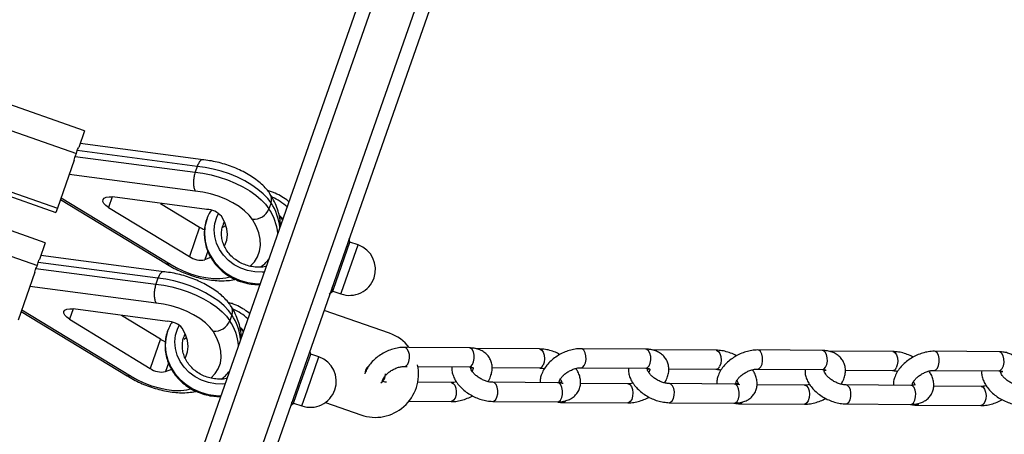
# Model space of a CAD drawing. Units: millimetres. Extents: x 15 to 205, y 5 to 292.
# Drawn here: x 104 to 105, y 138 to 139 of the extents above; entities that cross this region are included whole.
import ezdxf

# ---------------------------------------------------------------- set-up
doc = ezdxf.new("R2010")
doc.units = ezdxf.units.MM
doc.layers.add('TABELKA', color=7, linetype='Continuous', lineweight=50)
doc.styles.add('SLDTEXTSTYLE1', font='TXT', dxfattribs={"width": 0.75})
doc.dimstyles.new('SLDDIMSTYLE1', dxfattribs={"dimtxt": 3.5, "dimasz": 3.302, "dimexe": 0, "dimexo": 0.0625, "dimgap": 0.875, "dimtad": 1, "dimdec": 0, "dimlfac": 200, "dimrnd": 1e-09, "dimzin": 12, "dimdsep": 46, "dimtxsty": 'SLDTEXTSTYLE1', "dimsah": 1, "dimcen": 0.09, "dimadec": 0, "dimazin": 3, "dimtfac": 1, "dimtdec": 0, "dimtofl": 0, "dimtmove": 0, "dimatfit": 3, "dimfxl": 0, "dimfrac": 2, "dimtolj": 1, "dimtzin": 12, "dimarcsym": 0})

# ---------------------------------------------------------------- blocks, each defined once
blk = doc.blocks.new('_D_1')
at = {"layer": 'TABELKA'}
for p, q in [((139.1993, 146.6572), (139.1993, 122.8472)), ((85.2237, 142.2664), (85.2237, 122.8472)), ((139.1993, 123.8472), (85.2237, 123.8472))]:
    blk.add_line(p, q, dxfattribs=at)
for points in [[(85.2237, 123.8472), (88.5257, 123.3392), (88.5257, 124.3552)], [(139.1993, 123.8472), (135.8973, 124.3552), (135.8973, 123.3392)]]:
    blk.add_solid(points, dxfattribs=at)
at = {"layer": 'TABELKA', "insert": (108.6066, 128.359), "char_height": 3.5, "attachment_point": 1, "style": 'SLDTEXTSTYLE1'}
blk.add_mtext('1080', dxfattribs=at)

msp = doc.modelspace()

# ---------------------------------------------------------------- linework, layer by layer
at = {"color": 7, "linetype": 'Continuous', "lineweight": 25}
for p, q in [((104.636, 139.0928), (104.0888, 137.531)), ((104.7304, 139.0598), (104.1832, 137.4979)), ((104.0538, 138.3763), (103.8883, 138.4343)), ((103.8768, 138.4014), (104.0423, 138.3434)), ((104.0538, 138.3763), (104.0454, 138.3521)), ((104.2165, 138.3248), (104.0434, 138.3477)), ((104.225, 138.3342), (104.0473, 138.3577)), ((104.039, 138.3339), (104.0146, 138.2644)), ((104.0404, 138.3392), (104.2136, 138.3163)), ((103.8491, 138.3224), (104.0146, 138.2644)), ((104.2165, 138.3248), (104.2136, 138.3163)), ((103.847, 138.3164), (104.0125, 138.2584)), ((104.2138, 138.2889), (104.0317, 138.313)), ((104.019, 138.277), (104.1722, 138.184)), ((104.0199, 138.2794), (104.1769, 138.184)), ((104.2303, 138.2626), (104.0941, 138.2806)), ((103.9972, 138.2146), (103.8317, 138.2726)), ((104.0146, 138.2644), (104.0125, 138.2584)), ((104.0887, 138.2656), (104.2053, 138.1948)), ((104.1636, 138.2714), (104.2201, 138.2372)), ((104.3232, 138.2719), (104.3202, 138.2635)), ((104.3353, 138.2525), (104.3399, 138.2477)), ((103.8201, 138.2397), (103.9857, 138.1817)), ((104.2201, 138.2372), (104.2053, 138.1948)), ((104.2538, 138.2371), (104.2579, 138.2395)), ((104.2548, 138.2417), (104.2556, 138.244)), ((104.4372, 138.2155), (104.4363, 138.2204)), ((103.9972, 138.2146), (103.9887, 138.1904)), ((104.4134, 138.1474), (104.4372, 138.2155)), ((104.449, 138.2114), (104.4372, 138.2155)), ((104.1683, 138.1725), (103.9907, 138.196)), ((104.2318, 138.2023), (104.2275, 138.1901)), ((104.2275, 138.1901), (104.2365, 138.1936)), ((103.9837, 138.1775), (104.1569, 138.1546)), ((104.1599, 138.1631), (103.9867, 138.186)), ((103.9823, 138.1722), (103.958, 138.1027)), ((104.1599, 138.1631), (104.1569, 138.1546)), ((104.1572, 138.1272), (103.975, 138.1513)), ((104.4124, 138.1447), (104.4134, 138.1474)), ((104.4086, 138.1415), (104.4124, 138.1447)), ((104.4124, 138.1447), (104.4242, 138.1406)), ((104.1736, 138.1009), (104.0374, 138.1189)), ((103.9624, 138.1153), (104.1156, 138.0223)), ((103.9632, 138.1177), (104.1202, 138.0223)), ((104.107, 138.1097), (104.1634, 138.0755)), ((104.2665, 138.1102), (104.2636, 138.1018)), ((104.4944, 138.0838), (104.4, 138.1168)), ((104.032, 138.1039), (104.1486, 138.0331)), ((104.2786, 138.0908), (104.2833, 138.086)), ((104.1971, 138.0754), (104.2012, 138.0778)), ((104.1981, 138.08), (104.199, 138.0823)), ((104.1634, 138.0755), (104.1486, 138.0331)), ((104.5202, 138.0633), (104.5161, 138.0634)), ((104.6096, 138.0627), (104.5229, 138.0633)), ((104.7111, 138.0611), (104.6175, 138.0618)), ((104.8647, 138.0608), (104.7711, 138.0615)), ((104.364, 138.0064), (104.3806, 138.0538)), ((104.3806, 138.0538), (104.3799, 138.0575)), ((104.3924, 138.0497), (104.3806, 138.0538)), ((104.9662, 138.0592), (104.8726, 138.0599)), ((105.1197, 138.0589), (105.0262, 138.0596)), ((105.2212, 138.0573), (105.1277, 138.058)), ((105.3748, 138.057), (105.2813, 138.0577)), ((104.1752, 138.0406), (104.1709, 138.0284)), ((104.5159, 138.0359), (104.52, 138.0358)), ((104.5353, 138.0357), (104.6094, 138.0352)), ((104.6426, 138.0341), (104.7109, 138.0336)), ((104.7709, 138.034), (104.8645, 138.0333)), ((104.1709, 138.0284), (104.1799, 138.0319)), ((104.8976, 138.0322), (104.9659, 138.0317)), ((105.026, 138.0321), (105.1195, 138.0314)), ((105.1527, 138.0303), (105.221, 138.0298)), ((105.2811, 138.0302), (105.3746, 138.0295)), ((104.3558, 137.983), (104.364, 138.0064)), ((104.5836, 138.0126), (104.5351, 138.0129)), ((104.7372, 138.0122), (104.6437, 138.0129)), ((104.8387, 138.0107), (104.7701, 138.0112)), ((104.9923, 138.0104), (104.8987, 138.011)), ((105.0938, 138.0088), (105.0251, 138.0093)), ((105.2473, 138.0085), (105.1538, 138.0092)), ((105.3488, 138.0069), (105.2802, 138.0074)), ((104.353, 137.9806), (104.3558, 137.983)), ((104.3558, 137.983), (104.3676, 137.9789)), ((104.4018, 137.9838), (104.4531, 137.9658)), ((104.5223, 137.9855), (104.5834, 137.9851)), ((104.6435, 137.9854), (104.737, 137.9847)), ((104.7449, 137.9839), (104.8385, 137.9832)), ((104.8985, 137.9835), (104.9921, 137.9829)), ((105, 137.982), (105.0936, 137.9813)), ((105.1536, 137.9817), (105.2471, 137.981)), ((105.2551, 137.9801), (105.3486, 137.9794))]:
    msp.add_line(p, q, dxfattribs=at)
at = {"color": 8, "linetype": 'Continuous', "lineweight": 25}
for p, q in [((104.6549, 139.0862), (104.1011, 137.5055)), ((104.7115, 139.0664), (104.1577, 137.4856)), ((104.094, 138.2807), (104.0887, 138.2656)), ((104.4252, 138.1433), (104.449, 138.2114)), ((104.4242, 138.1406), (104.4252, 138.1433)), ((104.0373, 138.119), (104.032, 138.1039)), ((104.3758, 138.0022), (104.3924, 138.0497)), ((104.3676, 137.9789), (104.3758, 138.0022))]:
    msp.add_line(p, q, dxfattribs=at)
at = {"color": 7, "linetype": 'Continuous', "lineweight": 25, "flags": 128}
for points in [[(104.3232, 138.2719), (104.3184, 138.2785), (104.312, 138.2851), (104.3043, 138.2916), (104.2953, 138.2978), (104.2854, 138.3037), (104.2746, 138.309), (104.2632, 138.3138), (104.2514, 138.3178), (104.2396, 138.321), (104.2279, 138.3233), (104.2165, 138.3248)], [(104.2136, 138.3163), (104.2249, 138.3149), (104.2366, 138.3125), (104.2485, 138.3093), (104.2602, 138.3053), (104.2716, 138.3005), (104.2824, 138.2952), (104.2924, 138.2893), (104.3013, 138.2831), (104.309, 138.2766), (104.3154, 138.27), (104.3202, 138.2635)], [(104.2963, 138.2483), (104.2916, 138.2545), (104.2851, 138.2607), (104.2772, 138.2667), (104.2679, 138.2723), (104.2577, 138.2774), (104.2468, 138.2817), (104.2357, 138.2851), (104.2246, 138.2875), (104.2138, 138.2889)], [(104.0887, 138.2656), (104.0847, 138.2685), (104.0819, 138.2714), (104.0805, 138.2743), (104.0806, 138.2769), (104.0822, 138.279), (104.0851, 138.2803), (104.0892, 138.2809), (104.0941, 138.2806)], [(104.2559, 138.2099), (104.2567, 138.2112), (104.2594, 138.2184), (104.2603, 138.2264), (104.2592, 138.2348), (104.2563, 138.2436), (104.2515, 138.2528)], [(104.1769, 138.184), (104.1862, 138.1786), (104.1964, 138.1738), (104.2071, 138.1696), (104.2182, 138.1664), (104.2291, 138.1641), (104.2396, 138.1629), (104.2494, 138.1627), (104.258, 138.1636), (104.2654, 138.1655)], [(104.2665, 138.1102), (104.2617, 138.1168), (104.2554, 138.1234), (104.2476, 138.1299), (104.2387, 138.1361), (104.2287, 138.142), (104.2179, 138.1473), (104.2065, 138.1521), (104.1948, 138.1561), (104.1829, 138.1593), (104.1712, 138.1617), (104.1599, 138.1631)], [(104.1569, 138.1546), (104.1682, 138.1532), (104.18, 138.1508), (104.1918, 138.1476), (104.2036, 138.1436), (104.215, 138.1389), (104.2257, 138.1335), (104.2357, 138.1277), (104.2447, 138.1214), (104.2524, 138.1149), (104.2587, 138.1083), (104.2636, 138.1018)], [(104.032, 138.1039), (104.0281, 138.1068), (104.0253, 138.1098), (104.0239, 138.1126), (104.024, 138.1152), (104.0255, 138.1173), (104.0285, 138.1186), (104.0325, 138.1192), (104.0374, 138.1189)], [(104.2397, 138.0866), (104.235, 138.0928), (104.2285, 138.099), (104.2205, 138.105), (104.2113, 138.1106), (104.2011, 138.1157), (104.1902, 138.12), (104.179, 138.1234), (104.1679, 138.1258), (104.1572, 138.1272)], [(104.1993, 138.0482), (104.2, 138.0495), (104.2028, 138.0568), (104.2036, 138.0647), (104.2026, 138.0731), (104.1996, 138.0819), (104.1948, 138.0911)], [(104.1202, 138.0223), (104.1295, 138.0169), (104.1397, 138.0121), (104.1505, 138.008), (104.1615, 138.0047), (104.1725, 138.0024), (104.183, 138.0012), (104.1927, 138.001), (104.2014, 138.0019), (104.2088, 138.0038)]]:
    msp.add_lwpolyline(points, dxfattribs=at)
at = {"color": 8, "linetype": 'Continuous', "lineweight": 25, "flags": 128}
for points in [[(104.2311, 138.2505), (104.2303, 138.2483), (104.2277, 138.2381), (104.2269, 138.2276), (104.2279, 138.217), (104.2306, 138.2066), (104.2351, 138.1966), (104.2411, 138.1872), (104.2486, 138.1787), (104.2574, 138.1712), (104.2672, 138.1651), (104.2778, 138.1603), (104.289, 138.1571), (104.3005, 138.1555), (104.3075, 138.1553)], [(104.3134, 138.1722), (104.3103, 138.172), (104.2998, 138.1723), (104.2894, 138.1742), (104.2794, 138.1777), (104.2701, 138.1827), (104.2617, 138.189), (104.2545, 138.1964), (104.2487, 138.2048), (104.2445, 138.2138), (104.2419, 138.2233), (104.2411, 138.233), (104.242, 138.2425), (104.2448, 138.2516), (104.2473, 138.2569)], [(104.293, 138.1805), (104.293, 138.1806), (104.2992, 138.1871), (104.3038, 138.1943), (104.3067, 138.2022), (104.308, 138.2106), (104.3076, 138.2195), (104.3055, 138.2288), (104.3017, 138.2384), (104.2963, 138.2483)], [(104.3355, 138.2539), (104.3391, 138.2502), (104.3403, 138.2487)], [(104.2546, 138.2419), (104.2547, 138.242), (104.2558, 138.2446)], [(104.2568, 138.0105), (104.2537, 138.0103), (104.2432, 138.0106), (104.2328, 138.0125), (104.2228, 138.016), (104.2135, 138.021), (104.2051, 138.0273), (104.1979, 138.0347), (104.1921, 138.0431), (104.1878, 138.0521), (104.1852, 138.0616), (104.1844, 138.0713), (104.1854, 138.0808), (104.1881, 138.0899), (104.1906, 138.0952)], [(104.2789, 138.0922), (104.2824, 138.0885), (104.2836, 138.087)], [(104.1745, 138.0889), (104.1736, 138.0866), (104.1711, 138.0764), (104.1702, 138.0659), (104.1712, 138.0553), (104.174, 138.0449), (104.1784, 138.0349), (104.1845, 138.0255), (104.1919, 138.017), (104.2007, 138.0096), (104.2105, 138.0034), (104.2212, 137.9986), (104.2324, 137.9954), (104.2439, 137.9938), (104.2509, 137.9936)], [(104.198, 138.0802), (104.198, 138.0803), (104.1992, 138.0829)], [(104.2363, 138.0188), (104.2364, 138.0189), (104.2426, 138.0254), (104.2471, 138.0326), (104.2501, 138.0405), (104.2513, 138.0489), (104.2509, 138.0578), (104.2488, 138.0671), (104.2451, 138.0767), (104.2397, 138.0866)], [(104.5159, 138.0359), (104.5183, 138.0366), (104.5206, 138.0391), (104.5223, 138.0431), (104.5231, 138.0479), (104.523, 138.0529), (104.5219, 138.0575), (104.52, 138.061), (104.5176, 138.063), (104.5161, 138.0634)], [(104.6094, 138.0352), (104.6118, 138.0359), (104.6141, 138.0385), (104.6158, 138.0424), (104.6167, 138.0472), (104.6165, 138.0522), (104.6155, 138.0568), (104.6136, 138.0604), (104.6111, 138.0623), (104.6096, 138.0627)], [(104.771, 138.034), (104.7734, 138.0347), (104.7757, 138.0373), (104.7774, 138.0412), (104.7782, 138.046), (104.7781, 138.051), (104.777, 138.0556), (104.7751, 138.0592), (104.7727, 138.0612), (104.7711, 138.0615)], [(104.7111, 138.0611), (104.712, 138.061), (104.7145, 138.0594), (104.7165, 138.0563), (104.7178, 138.0519), (104.7182, 138.0469), (104.7176, 138.042), (104.7161, 138.0378)], [(104.8645, 138.0333), (104.8669, 138.0341), (104.8692, 138.0366), (104.8709, 138.0405), (104.8717, 138.0453), (104.8716, 138.0504), (104.8705, 138.055), (104.8686, 138.0585), (104.8662, 138.0605), (104.8647, 138.0608)], [(104.9662, 138.0592), (104.967, 138.0591), (104.9696, 138.0576), (104.9716, 138.0544), (104.9729, 138.05), (104.9733, 138.045), (104.9727, 138.0401), (104.9712, 138.0359)], [(105.0261, 138.0321), (105.0284, 138.0329), (105.0308, 138.0354), (105.0324, 138.0393), (105.0333, 138.0441), (105.0332, 138.0492), (105.0321, 138.0538), (105.0302, 138.0573), (105.0278, 138.0593), (105.0262, 138.0596)], [(105.1195, 138.0314), (105.122, 138.0322), (105.1243, 138.0347), (105.126, 138.0386), (105.1268, 138.0434), (105.1267, 138.0485), (105.1256, 138.0531), (105.1237, 138.0566), (105.1213, 138.0586), (105.1197, 138.0589)], [(105.2212, 138.0573), (105.2221, 138.0572), (105.2246, 138.0557), (105.2267, 138.0525), (105.228, 138.0481), (105.2284, 138.0431), (105.2278, 138.0382), (105.2263, 138.034)], [(105.2811, 138.0302), (105.2835, 138.031), (105.2858, 138.0335), (105.2875, 138.0374), (105.2884, 138.0422), (105.2882, 138.0473), (105.2872, 138.0519), (105.2853, 138.0554), (105.2828, 138.0574), (105.2813, 138.0577)], [(105.3746, 138.0295), (105.377, 138.0303), (105.3794, 138.0328), (105.3811, 138.0367), (105.3819, 138.0415), (105.3818, 138.0466), (105.3807, 138.0512), (105.3788, 138.0547), (105.3764, 138.0567), (105.3748, 138.057)], [(104.5886, 138.0086), (104.5901, 138.0045), (104.5907, 137.9996), (104.5904, 137.9946), (104.5891, 137.9902), (104.587, 137.9869), (104.5845, 137.9852), (104.5834, 137.9851)], [(104.5836, 138.0126), (104.5838, 138.0125), (104.5864, 138.0114), (104.5886, 138.0086)], [(104.6435, 137.9854), (104.6452, 137.9858), (104.6477, 137.9879), (104.6495, 137.9915), (104.6506, 137.9962), (104.6507, 138.0012), (104.6499, 138.006), (104.6482, 138.0099), (104.6458, 138.0123), (104.6437, 138.0129)], [(104.737, 137.9847), (104.7388, 137.9851), (104.7412, 137.9872), (104.7431, 137.9909), (104.7441, 137.9955), (104.7443, 138.0006), (104.7434, 138.0053), (104.7417, 138.0092), (104.7394, 138.0116), (104.7372, 138.0122)], [(104.8437, 138.0068), (104.8452, 138.0026), (104.8458, 137.9977), (104.8454, 137.9927), (104.8442, 137.9883), (104.8421, 137.985), (104.8396, 137.9833), (104.8385, 137.9832)], [(104.8387, 138.0107), (104.8389, 138.0107), (104.8415, 138.0096), (104.8437, 138.0068)], [(104.8985, 137.9835), (104.9003, 137.984), (104.9027, 137.986), (104.9046, 137.9897), (104.9057, 137.9943), (104.9058, 137.9994), (104.905, 138.0041), (104.9033, 138.008), (104.9009, 138.0104), (104.8988, 138.011)], [(104.9921, 137.9829), (104.9938, 137.9833), (104.9963, 137.9854), (104.9982, 137.989), (104.9992, 137.9936), (104.9993, 137.9987), (104.9985, 138.0034), (104.9968, 138.0073), (104.9945, 138.0097), (104.9923, 138.0104)], [(105.0988, 138.0049), (105.1003, 138.0008), (105.1009, 137.9958), (105.1005, 137.9908), (105.0992, 137.9864), (105.0972, 137.9831), (105.0947, 137.9814), (105.0936, 137.9813)], [(105.0938, 138.0088), (105.094, 138.0088), (105.0966, 138.0077), (105.0988, 138.0049)], [(105.1536, 137.9817), (105.1554, 137.9821), (105.1578, 137.9842), (105.1597, 137.9878), (105.1608, 137.9924), (105.1609, 137.9975), (105.16, 138.0023), (105.1583, 138.0061), (105.156, 138.0085), (105.1539, 138.0092)], [(105.2471, 137.981), (105.2489, 137.9814), (105.2514, 137.9835), (105.2532, 137.9871), (105.2543, 137.9917), (105.2544, 137.9968), (105.2536, 138.0016), (105.2519, 138.0054), (105.2495, 138.0078), (105.2473, 138.0085)], [(105.3488, 138.0069), (105.349, 138.0069), (105.3516, 138.0058), (105.3538, 138.003)], [(105.3538, 138.003), (105.3553, 137.9989), (105.356, 137.994), (105.3556, 137.989), (105.3543, 137.9845), (105.3523, 137.9812), (105.3497, 137.9796), (105.3486, 137.9794)]]:
    msp.add_lwpolyline(points, dxfattribs=at)
at = {"color": 8, "linetype": 'Continuous', "lineweight": 25}
for centre, radius, start, end in [((104.3099, 138.2771), 0.0142, 338.6904, 29.9725), ((104.2991, 138.2172), 0.0681, 46.0168, 67.5943), ((104.2566, 138.2206), 0.0767, 5.465, 33.9674), ((104.2596, 138.2291), 0.0767, 5.465, 33.9674), ((104.2533, 138.1154), 0.0142, 338.6904, 29.9725), ((104.2424, 138.0555), 0.0681, 46.0168, 67.5943), ((104.2029, 138.0674), 0.0767, 5.465, 33.9674), ((104.2, 138.0589), 0.0767, 5.465, 33.9674), ((104.7104, 138.0396), 0.00597, 274.4349, 342.4144), ((104.9655, 138.0377), 0.00597, 274.4349, 342.4144), ((105.2206, 138.0358), 0.00597, 274.4349, 342.4144), ((104.7446, 137.9893), 0.00541, 274.1873, 323.659), ((104.9996, 137.9874), 0.00541, 274.1873, 323.659), ((105.2547, 137.9855), 0.00541, 274.1873, 323.659)]:
    msp.add_arc(centre, radius, start, end, dxfattribs=at)
at = {"color": 7, "linetype": 'Continuous', "lineweight": 25}
for centre, radius, start, end in [((104.2299, 138.2342), 0.0285, 40.8297, 89.3392), ((104.298, 138.2721), 0.0238, 265.928, 338.8179), ((104.2381, 138.2638), 0.0322, 235.9839, 250.2325), ((104.4366, 138.176), 0.0375, 340.7799, 70.6916), ((104.2217, 138.217), 0.0276, 233.5251, 282.2756), ((104.4366, 138.176), 0.0375, 250.6916, 340.7799), ((104.1733, 138.0725), 0.0285, 40.8297, 89.3392), ((104.2414, 138.1104), 0.0238, 265.928, 338.8179), ((104.4737, 138.0248), 0.0625, 38.0728, 70.6916), ((104.1814, 138.1021), 0.0322, 235.9839, 250.2325), ((104.38, 138.0143), 0.0375, 340.7799, 70.6916), ((104.165, 138.0553), 0.0276, 233.5251, 282.2756), ((104.4737, 138.0248), 0.0625, 250.6916, 12.3275), ((104.4737, 138.0248), 0.015, 130.8714, 178.7322), ((104.4737, 138.0248), 0.015, 303.1419, 0.6768), ((104.38, 138.0143), 0.0375, 250.6916, 340.7799)]:
    msp.add_arc(centre, radius, start, end, dxfattribs=at)
for centre, start_param, end_param in [((103.9082, 138.3611), 6.182476, 6.262561), ((103.9082, 138.3611), 6.10239, 6.182476), ((103.8515, 138.1994), 6.10239, 6.182476), ((103.8515, 138.1994), 6.182476, 6.262561)]:
    msp.add_ellipse(centre, major_axis=(0.1353, -0.0123), ratio=0.402227, start_param=start_param, end_param=end_param, dxfattribs=at)
for points, knots in [([(104.0434, 138.3477), (104.0436, 138.3488), (104.044, 138.3504), (104.045, 138.3517), (104.0454, 138.3521)], [0, 0, 0, 0, 0.683935, 1, 1, 1, 1]), ([(104.039, 138.3339), (104.0391, 138.3352), (104.0393, 138.3371), (104.0401, 138.3387), (104.0404, 138.3392)], [0, 0, 0, 0, 0.683896, 1, 1, 1, 1]), ([(104.2248, 138.3341), (104.2247, 138.3341), (104.2237, 138.3346), (104.2215, 138.3333), (104.2187, 138.3302), (104.2173, 138.3266), (104.2165, 138.3248)], [0, 0, 0, 0, 0.041988, 0.361399, 0.680698, 1, 1, 1, 1]), ([(104.3222, 138.2843), (104.3213, 138.2857), (104.3187, 138.2897), (104.3133, 138.2958), (104.3058, 138.3026), (104.2973, 138.3089), (104.2879, 138.3146), (104.2778, 138.3198), (104.2673, 138.3243), (104.2565, 138.328), (104.2455, 138.331), (104.2344, 138.3332), (104.2273, 138.3339), (104.2237, 138.3343)], [0, 0, 0, 0, 0.053816, 0.148728, 0.245794, 0.342585, 0.437923, 0.532002, 0.62528, 0.718224, 0.81127, 0.904732, 1, 1, 1, 1]), ([(104.2136, 138.3163), (104.213, 138.3143), (104.2118, 138.3103), (104.2111, 138.3034), (104.2113, 138.2969), (104.2123, 138.2921), (104.2134, 138.2897), (104.2138, 138.289), (104.2138, 138.2889)], [0, 0, 0, 0, 0.2144413, 0.42888, 0.643394, 0.8580812, 0.9933903, 1, 1, 1, 1]), ([(104.349, 138.2737), (104.3487, 138.2741), (104.3457, 138.2769), (104.3391, 138.2811), (104.3309, 138.2855), (104.3238, 138.2883), (104.32, 138.2894), (104.3181, 138.2899)], [0, 0, 0, 0, 0.0430284, 0.3516553, 0.6608847, 0.8320253, 1, 1, 1, 1]), ([(104.3369, 138.239), (104.3368, 138.2418), (104.3365, 138.2481), (104.3344, 138.2578), (104.3308, 138.2683), (104.3265, 138.2771), (104.3233, 138.2825), (104.3222, 138.2843)], [0, 0, 0, 0, 0.185275, 0.408153, 0.638972, 0.878035, 1, 1, 1, 1]), ([(104.237, 138.2615), (104.2364, 138.2607), (104.234, 138.2573), (104.2324, 138.2535), (104.2312, 138.2506)], [0, 0, 0, 0, 0.254642, 1, 1, 1, 1]), ([(104.2312, 138.2506), (104.2311, 138.2504), (104.2296, 138.2472), (104.2279, 138.2404), (104.2265, 138.2305), (104.2269, 138.2204), (104.2287, 138.2104), (104.2321, 138.2007), (104.2369, 138.1915), (104.243, 138.1829), (104.2504, 138.1751), (104.2589, 138.1684), (104.2683, 138.1628), (104.2784, 138.1585), (104.289, 138.1556), (104.2987, 138.1542), (104.3047, 138.1543), (104.3072, 138.1544)], [0, 0, 0, 0, 0.0055805, 0.0774884, 0.1493119, 0.2211443, 0.2930961, 0.3652498, 0.4376505, 0.510306, 0.5831964, 0.6562864, 0.7295363, 0.8029087, 0.8763711, 0.9498882, 1, 1, 1, 1]), ([(104.3163, 138.1804), (104.316, 138.1803), (104.313, 138.1794), (104.3068, 138.179), (104.2981, 138.1794), (104.2894, 138.1812), (104.2811, 138.1844), (104.2735, 138.1887), (104.2667, 138.1941), (104.261, 138.2004), (104.2566, 138.2074), (104.2535, 138.2149), (104.2518, 138.2226), (104.2517, 138.2303), (104.2526, 138.2368), (104.2542, 138.2404), (104.2548, 138.2417)], [0, 0, 0, 0, 0.0098582, 0.0887931, 0.1673555, 0.2456728, 0.3238343, 0.4019057, 0.4799388, 0.5580211, 0.6362784, 0.7148878, 0.7940718, 0.8740527, 0.9549521, 1, 1, 1, 1]), ([(103.9867, 138.186), (103.987, 138.1871), (103.9874, 138.1887), (103.9884, 138.19), (103.9887, 138.1904)], [0, 0, 0, 0, 0.683935, 1, 1, 1, 1]), ([(104.3081, 138.1793), (104.3101, 138.1809), (104.3146, 138.1843), (104.3181, 138.1885), (104.3199, 138.1907)], [0, 0, 0, 0, 0.460454, 1, 1, 1, 1]), ([(103.9823, 138.1722), (103.9825, 138.1735), (103.9826, 138.1754), (103.9835, 138.177), (103.9837, 138.1775)], [0, 0, 0, 0, 0.683896, 1, 1, 1, 1]), ([(104.1714, 138.1845), (104.173, 138.1835), (104.1776, 138.1806), (104.1859, 138.1761), (104.1963, 138.1714), (104.207, 138.1674), (104.218, 138.1641), (104.229, 138.1617), (104.2399, 138.1601), (104.2506, 138.1594), (104.2609, 138.1598), (104.2678, 138.1606), (104.2712, 138.1616), (104.2715, 138.1617)], [0, 0, 0, 0, 0.054784, 0.158144, 0.260536, 0.362395, 0.464209, 0.566354, 0.669312, 0.773698, 0.880254, 0.989733, 1, 1, 1, 1]), ([(104.1769, 138.184), (104.1768, 138.184), (104.176, 138.1837), (104.1742, 138.1832), (104.173, 138.1838), (104.1723, 138.1841)], [0, 0, 0, 0, 0.02741, 0.443848, 1, 1, 1, 1]), ([(104.1682, 138.1724), (104.168, 138.1724), (104.167, 138.1729), (104.1649, 138.1716), (104.1621, 138.1685), (104.1606, 138.1649), (104.1599, 138.1631)], [0, 0, 0, 0, 0.041988, 0.361399, 0.680698, 1, 1, 1, 1]), ([(104.2656, 138.1226), (104.2646, 138.124), (104.262, 138.128), (104.2566, 138.1341), (104.2492, 138.1409), (104.2406, 138.1472), (104.2312, 138.1529), (104.2212, 138.1581), (104.2106, 138.1626), (104.1998, 138.1663), (104.1888, 138.1693), (104.1778, 138.1715), (104.1706, 138.1722), (104.167, 138.1726)], [0, 0, 0, 0, 0.053816, 0.148728, 0.245794, 0.342585, 0.437923, 0.532002, 0.62528, 0.718224, 0.81127, 0.904732, 1, 1, 1, 1]), ([(104.1569, 138.1546), (104.1563, 138.1526), (104.1551, 138.1486), (104.1544, 138.1417), (104.1546, 138.1352), (104.1557, 138.1304), (104.1567, 138.128), (104.1572, 138.1273), (104.1572, 138.1272)], [0, 0, 0, 0, 0.214441, 0.42888, 0.643394, 0.858081, 0.99339, 1, 1, 1, 1]), ([(104.4073, 138.1404), (104.4084, 138.1415), (104.4107, 138.1438), (104.4121, 138.147), (104.4117, 138.1492), (104.4116, 138.1498)], [0, 0, 0, 0, 0.4136486, 0.8544943, 1, 1, 1, 1]), ([(104.2924, 138.112), (104.292, 138.1124), (104.289, 138.1152), (104.2825, 138.1194), (104.2743, 138.1238), (104.2672, 138.1266), (104.2633, 138.1277), (104.2614, 138.1282)], [0, 0, 0, 0, 0.043028, 0.351655, 0.660885, 0.832025, 1, 1, 1, 1]), ([(104.2802, 138.0773), (104.2801, 138.0801), (104.2799, 138.0864), (104.2777, 138.0961), (104.2741, 138.1066), (104.2699, 138.1154), (104.2667, 138.1208), (104.2656, 138.1226)], [0, 0, 0, 0, 0.185275, 0.408153, 0.638972, 0.878035, 1, 1, 1, 1]), ([(104.1803, 138.0999), (104.1797, 138.099), (104.1773, 138.0956), (104.1757, 138.0918), (104.1746, 138.0889)], [0, 0, 0, 0, 0.254642, 1, 1, 1, 1]), ([(104.1746, 138.0889), (104.1745, 138.0887), (104.1729, 138.0855), (104.1713, 138.0787), (104.1699, 138.0688), (104.1702, 138.0587), (104.1721, 138.0487), (104.1754, 138.039), (104.1802, 138.0298), (104.1864, 138.0212), (104.1938, 138.0134), (104.2023, 138.0067), (104.2116, 138.0011), (104.2217, 137.9968), (104.2323, 137.9939), (104.242, 137.9925), (104.2481, 137.9926), (104.2506, 137.9927)], [0, 0, 0, 0, 0.005581, 0.077488, 0.149312, 0.221144, 0.293096, 0.36525, 0.43765, 0.510306, 0.583196, 0.656286, 0.729536, 0.802909, 0.876371, 0.949888, 1, 1, 1, 1]), ([(104.2597, 138.0187), (104.2593, 138.0186), (104.2563, 138.0177), (104.2501, 138.0173), (104.2414, 138.0177), (104.2328, 138.0196), (104.2245, 138.0227), (104.2168, 138.027), (104.2101, 138.0325), (104.2044, 138.0387), (104.1999, 138.0457), (104.1968, 138.0532), (104.1951, 138.0609), (104.195, 138.0686), (104.196, 138.0751), (104.1975, 138.0787), (104.1981, 138.08)], [0, 0, 0, 0, 0.009858, 0.088793, 0.167355, 0.245673, 0.323834, 0.401906, 0.479939, 0.558021, 0.636278, 0.714888, 0.794072, 0.874053, 0.954952, 1, 1, 1, 1]), ([(104.5161, 138.0634), (104.5145, 138.0633), (104.5103, 138.0632), (104.5032, 138.0621), (104.4949, 138.0596), (104.4868, 138.056), (104.4792, 138.0514), (104.4724, 138.0459), (104.4665, 138.0397), (104.4618, 138.0332), (104.46, 138.0287), (104.4591, 138.0266)], [0, 0, 0, 0, 0.066867, 0.184961, 0.302836, 0.420557, 0.538441, 0.657023, 0.776904, 0.898683, 1, 1, 1, 1]), ([(104.6364, 138.014), (104.6368, 138.0145), (104.6388, 138.0174), (104.641, 138.0227), (104.6427, 138.0297), (104.6428, 138.0362), (104.6416, 138.0426), (104.6388, 138.0486), (104.6347, 138.0537), (104.6295, 138.0577), (104.6235, 138.0605), (104.6168, 138.0623), (104.612, 138.0625), (104.6096, 138.0627)], [0, 0, 0, 0, 0.027903, 0.141443, 0.239408, 0.333131, 0.423985, 0.521424, 0.615721, 0.708898, 0.803739, 0.902492, 1, 1, 1, 1]), ([(104.7711, 138.0615), (104.7696, 138.0614), (104.7654, 138.0614), (104.7582, 138.0602), (104.7499, 138.0577), (104.7419, 138.0541), (104.7343, 138.0495), (104.7274, 138.044), (104.7215, 138.0378), (104.7167, 138.0309), (104.7135, 138.0238), (104.7119, 138.0176), (104.712, 138.0139), (104.712, 138.0124)], [0, 0, 0, 0, 0.055888, 0.154593, 0.253115, 0.351508, 0.450038, 0.54915, 0.649348, 0.751133, 0.854332, 0.943374, 1, 1, 1, 1]), ([(104.7405, 138.053), (104.739, 138.0538), (104.735, 138.0561), (104.7278, 138.0586), (104.7194, 138.0607), (104.7139, 138.061), (104.7111, 138.0611)], [0, 0, 0, 0, 0.158812, 0.436108, 0.715796, 1, 1, 1, 1]), ([(104.8915, 138.0121), (104.8919, 138.0127), (104.8939, 138.0155), (104.8961, 138.0209), (104.8978, 138.0278), (104.8979, 138.0344), (104.8967, 138.0407), (104.8939, 138.0467), (104.8897, 138.0518), (104.8846, 138.0558), (104.8785, 138.0586), (104.8719, 138.0604), (104.8671, 138.0607), (104.8647, 138.0608)], [0, 0, 0, 0, 0.027903, 0.141443, 0.239408, 0.333131, 0.423985, 0.521424, 0.615721, 0.708898, 0.803739, 0.902492, 1, 1, 1, 1]), ([(104.9956, 138.0511), (104.9941, 138.052), (104.99, 138.0542), (104.9829, 138.0567), (104.9745, 138.0588), (104.9689, 138.0591), (104.9662, 138.0592)], [0, 0, 0, 0, 0.1588118, 0.4361083, 0.7157957, 1, 1, 1, 1]), ([(105.0262, 138.0596), (105.0247, 138.0596), (105.0204, 138.0595), (105.0133, 138.0583), (105.005, 138.0558), (104.9969, 138.0522), (104.9894, 138.0476), (104.9825, 138.0421), (104.9766, 138.0359), (104.9718, 138.029), (104.9686, 138.0219), (104.967, 138.0157), (104.967, 138.012), (104.9671, 138.0105)], [0, 0, 0, 0, 0.055888, 0.154593, 0.253115, 0.351508, 0.450038, 0.54915, 0.649348, 0.751133, 0.854332, 0.943374, 1, 1, 1, 1]), ([(105.1465, 138.0102), (105.1469, 138.0108), (105.149, 138.0137), (105.1512, 138.019), (105.1529, 138.0259), (105.153, 138.0325), (105.1517, 138.0389), (105.149, 138.0448), (105.1448, 138.0499), (105.1396, 138.0539), (105.1336, 138.0568), (105.1269, 138.0585), (105.1221, 138.0588), (105.1197, 138.0589)], [0, 0, 0, 0, 0.027903, 0.141443, 0.239408, 0.333131, 0.423985, 0.521424, 0.615721, 0.708898, 0.803739, 0.902492, 1, 1, 1, 1]), ([(105.2507, 138.0493), (105.2492, 138.0501), (105.2451, 138.0523), (105.238, 138.0548), (105.2295, 138.0569), (105.224, 138.0572), (105.2212, 138.0573)], [0, 0, 0, 0, 0.158812, 0.436108, 0.715796, 1, 1, 1, 1]), ([(105.2813, 138.0577), (105.2798, 138.0577), (105.2755, 138.0576), (105.2684, 138.0564), (105.2601, 138.0539), (105.252, 138.0503), (105.2445, 138.0457), (105.2376, 138.0403), (105.2317, 138.034), (105.2268, 138.0271), (105.2237, 138.02), (105.2221, 138.0138), (105.2221, 138.0101), (105.2221, 138.0087)], [0, 0, 0, 0, 0.055888, 0.154593, 0.253115, 0.351508, 0.450038, 0.54915, 0.649348, 0.751133, 0.854332, 0.943374, 1, 1, 1, 1]), ([(105.4016, 138.0083), (105.402, 138.0089), (105.4041, 138.0118), (105.4062, 138.0171), (105.4079, 138.024), (105.4081, 138.0306), (105.4068, 138.037), (105.404, 138.0429), (105.3999, 138.048), (105.3947, 138.052), (105.3887, 138.0549), (105.382, 138.0567), (105.3772, 138.0569), (105.3748, 138.057)], [0, 0, 0, 0, 0.027903, 0.141443, 0.239408, 0.333131, 0.423985, 0.521424, 0.615721, 0.708898, 0.803739, 0.902492, 1, 1, 1, 1]), ([(104.4901, 138.0132), (104.4894, 138.0133), (104.4876, 138.0133), (104.4853, 138.0139), (104.4841, 138.0146), (104.4842, 138.0147), (104.4843, 138.0143), (104.4842, 138.0148), (104.4845, 138.0167), (104.4859, 138.0196), (104.4885, 138.023), (104.4922, 138.0266), (104.4968, 138.0299), (104.502, 138.0327), (104.5074, 138.0347), (104.5122, 138.0357), (104.5147, 138.0358), (104.5159, 138.0359)], [0, 0, 0, 0, 0.034628, 0.100879, 0.168393, 0.2407, 0.329782, 0.398151, 0.461929, 0.528806, 0.595674, 0.663894, 0.733774, 0.804685, 0.875742, 0.945755, 1, 1, 1, 1]), ([(104.5845, 138.0354), (104.5844, 138.034), (104.5841, 138.0306), (104.5854, 138.0248), (104.5879, 138.0183), (104.5918, 138.0119), (104.597, 138.0057), (104.6034, 138), (104.6106, 137.9951), (104.6185, 137.991), (104.6267, 137.9879), (104.6352, 137.9859), (104.6407, 137.9856), (104.6435, 137.9854)], [0, 0, 0, 0, 0.0520463, 0.1364212, 0.2247895, 0.3177724, 0.4140292, 0.5112214, 0.6081901, 0.7050369, 0.8022711, 0.9003436, 1, 1, 1, 1]), ([(104.6094, 138.0352), (104.61, 138.0351), (104.6119, 138.0351), (104.6141, 138.0345), (104.6153, 138.0338), (104.6153, 138.0337), (104.6152, 138.0342), (104.6153, 138.0336), (104.615, 138.0319), (104.614, 138.0301), (104.6136, 138.0292)], [0, 0, 0, 0, 0.066905, 0.19491, 0.325356, 0.46506, 0.637178, 0.769275, 0.892501, 1, 1, 1, 1]), ([(104.6437, 138.0129), (104.643, 138.0129), (104.6409, 138.013), (104.6367, 138.0137), (104.6314, 138.0154), (104.6261, 138.018), (104.6211, 138.0212), (104.617, 138.0247), (104.614, 138.0282), (104.6123, 138.0312), (104.6117, 138.0333), (104.6118, 138.0339), (104.6117, 138.0333), (104.6112, 138.033), (104.612, 138.0335), (104.6133, 138.034), (104.6146, 138.0341), (104.6147, 138.0341)], [0, 0, 0, 0, 0.036597, 0.107334, 0.179847, 0.253795, 0.328211, 0.401845, 0.473758, 0.543643, 0.612579, 0.683483, 0.7618, 0.853607, 0.922098, 0.993626, 1, 1, 1, 1]), ([(104.7109, 138.0336), (104.7116, 138.0336), (104.7137, 138.0335), (104.7162, 138.0332), (104.7181, 138.0326), (104.7182, 138.0326)], [0, 0, 0, 0, 0.327731, 0.961205, 1, 1, 1, 1]), ([(104.737, 137.9847), (104.7385, 137.9848), (104.7428, 137.9849), (104.7492, 137.9861), (104.7557, 137.9887), (104.761, 137.9923), (104.7654, 137.9969), (104.7686, 138.0025), (104.7702, 138.0088), (104.7704, 138.0152), (104.7692, 138.0217), (104.767, 138.0277), (104.7646, 138.0313), (104.7635, 138.0329)], [0, 0, 0, 0, 0.061455, 0.173827, 0.270302, 0.36226, 0.451356, 0.546861, 0.639231, 0.730618, 0.824074, 0.921953, 1, 1, 1, 1]), ([(104.7452, 138.0114), (104.7445, 138.0114), (104.7426, 138.0115), (104.7404, 138.012), (104.7392, 138.0127), (104.7392, 138.0128), (104.7394, 138.0124), (104.7393, 138.013), (104.7396, 138.0148), (104.741, 138.0177), (104.7436, 138.0212), (104.7472, 138.0247), (104.7518, 138.0281), (104.7571, 138.0308), (104.7624, 138.0328), (104.7673, 138.0339), (104.7698, 138.0339), (104.7709, 138.034)], [0, 0, 0, 0, 0.034628, 0.100879, 0.168393, 0.2407, 0.329782, 0.398151, 0.461929, 0.528806, 0.595674, 0.663894, 0.733774, 0.804685, 0.875742, 0.945755, 1, 1, 1, 1]), ([(104.8395, 138.0335), (104.8395, 138.0321), (104.8392, 138.0287), (104.8404, 138.023), (104.8429, 138.0165), (104.8469, 138.01), (104.8521, 138.0038), (104.8585, 137.9982), (104.8657, 137.9932), (104.8735, 137.9891), (104.8818, 137.986), (104.8902, 137.984), (104.8958, 137.9837), (104.8985, 137.9835)], [0, 0, 0, 0, 0.0520463, 0.1364212, 0.2247895, 0.3177724, 0.4140292, 0.5112214, 0.6081901, 0.7050369, 0.8022711, 0.9003436, 1, 1, 1, 1]), ([(104.8645, 138.0333), (104.8651, 138.0333), (104.867, 138.0332), (104.8692, 138.0326), (104.8704, 138.032), (104.8704, 138.0318), (104.8702, 138.0323), (104.8703, 138.0317), (104.8701, 138.03), (104.8691, 138.0282), (104.8687, 138.0273)], [0, 0, 0, 0, 0.066905, 0.19491, 0.325356, 0.46506, 0.637178, 0.769275, 0.892501, 1, 1, 1, 1]), ([(104.1147, 138.0228), (104.1163, 138.0218), (104.121, 138.0189), (104.1293, 138.0144), (104.1396, 138.0097), (104.1504, 138.0057), (104.1613, 138.0024), (104.1723, 138), (104.1832, 137.9984), (104.1939, 137.9977), (104.2042, 137.9981), (104.2112, 137.9989), (104.2146, 137.9999), (104.2148, 138)], [0, 0, 0, 0, 0.054784, 0.158144, 0.260536, 0.362395, 0.464209, 0.566354, 0.669312, 0.773698, 0.880254, 0.989733, 1, 1, 1, 1]), ([(104.1202, 138.0223), (104.1201, 138.0223), (104.1193, 138.022), (104.1175, 138.0215), (104.1163, 138.0221), (104.1156, 138.0224)], [0, 0, 0, 0, 0.02741, 0.443848, 1, 1, 1, 1]), ([(104.2514, 138.0176), (104.2535, 138.0192), (104.2579, 138.0226), (104.2614, 138.0268), (104.2633, 138.029)], [0, 0, 0, 0, 0.4604538, 1, 1, 1, 1]), ([(104.8987, 138.011), (104.898, 138.0111), (104.8959, 138.0111), (104.8918, 138.0119), (104.8865, 138.0136), (104.8811, 138.0161), (104.8762, 138.0193), (104.8721, 138.0228), (104.8691, 138.0263), (104.8674, 138.0294), (104.8668, 138.0314), (104.8669, 138.032), (104.8668, 138.0315), (104.8663, 138.0311), (104.8671, 138.0316), (104.8684, 138.0322), (104.8697, 138.0322), (104.8698, 138.0322)], [0, 0, 0, 0, 0.036597, 0.107334, 0.179847, 0.253795, 0.328211, 0.401845, 0.473758, 0.543643, 0.612579, 0.683483, 0.7618, 0.853607, 0.922098, 0.993626, 1, 1, 1, 1]), ([(104.9659, 138.0317), (104.9667, 138.0317), (104.9688, 138.0316), (104.9713, 138.0313), (104.9731, 138.0307), (104.9732, 138.0307)], [0, 0, 0, 0, 0.3277311, 0.9612049, 1, 1, 1, 1]), ([(104.9921, 137.9829), (104.9936, 137.9829), (104.9979, 137.983), (105.0043, 137.9842), (105.0108, 137.9868), (105.0161, 137.9904), (105.0205, 137.9951), (105.0236, 138.0007), (105.0253, 138.0069), (105.0255, 138.0133), (105.0243, 138.0198), (105.022, 138.0258), (105.0197, 138.0294), (105.0186, 138.031)], [0, 0, 0, 0, 0.061455, 0.173827, 0.270302, 0.36226, 0.451356, 0.546861, 0.639231, 0.730618, 0.824074, 0.921953, 1, 1, 1, 1]), ([(105.0002, 138.0095), (104.9996, 138.0095), (104.9977, 138.0096), (104.9955, 138.0101), (104.9943, 138.0108), (104.9943, 138.0109), (104.9945, 138.0105), (104.9943, 138.0111), (104.9947, 138.0129), (104.9961, 138.0158), (104.9986, 138.0193), (105.0023, 138.0228), (105.0069, 138.0262), (105.0121, 138.029), (105.0175, 138.0309), (105.0223, 138.032), (105.0249, 138.0321), (105.026, 138.0321)], [0, 0, 0, 0, 0.034628, 0.100879, 0.168393, 0.2407, 0.329782, 0.398151, 0.461929, 0.528806, 0.595674, 0.663894, 0.733774, 0.804685, 0.875742, 0.945755, 1, 1, 1, 1]), ([(105.0946, 138.0316), (105.0945, 138.0303), (105.0943, 138.0268), (105.0955, 138.0211), (105.098, 138.0146), (105.102, 138.0081), (105.1072, 138.002), (105.1135, 137.9963), (105.1208, 137.9913), (105.1286, 137.9872), (105.1369, 137.9842), (105.1453, 137.9821), (105.1508, 137.9818), (105.1536, 137.9817)], [0, 0, 0, 0, 0.052046, 0.136421, 0.224789, 0.317772, 0.414029, 0.511221, 0.60819, 0.705037, 0.802271, 0.900344, 1, 1, 1, 1]), ([(105.1195, 138.0314), (105.1202, 138.0314), (105.122, 138.0313), (105.1241, 138.0308), (105.1247, 138.0305), (105.1249, 138.0304)], [0, 0, 0, 0, 0.233599, 0.680525, 1, 1, 1, 1]), ([(105.1538, 138.0092), (105.1531, 138.0092), (105.151, 138.0093), (105.1469, 138.01), (105.1416, 138.0117), (105.1362, 138.0142), (105.1313, 138.0174), (105.1272, 138.0209), (105.1242, 138.0245), (105.1225, 138.0275), (105.1219, 138.0295), (105.1219, 138.0302), (105.1219, 138.0296), (105.1214, 138.0292), (105.1222, 138.0297), (105.1235, 138.0303), (105.1248, 138.0303), (105.1249, 138.0304)], [0, 0, 0, 0, 0.036597, 0.107334, 0.179847, 0.253795, 0.328211, 0.401845, 0.473758, 0.543643, 0.612579, 0.683483, 0.7618, 0.853607, 0.922098, 0.993626, 1, 1, 1, 1]), ([(105.221, 138.0298), (105.2217, 138.0298), (105.2238, 138.0297), (105.2264, 138.0294), (105.2282, 138.0288), (105.2283, 138.0288)], [0, 0, 0, 0, 0.327731, 0.961205, 1, 1, 1, 1]), ([(105.2471, 137.981), (105.2487, 137.981), (105.253, 137.9811), (105.2593, 137.9823), (105.2659, 137.9849), (105.2712, 137.9885), (105.2756, 137.9932), (105.2787, 137.9988), (105.2804, 138.005), (105.2806, 138.0114), (105.2794, 138.0179), (105.2771, 138.0239), (105.2747, 138.0275), (105.2737, 138.0292)], [0, 0, 0, 0, 0.061455, 0.173827, 0.270302, 0.36226, 0.451356, 0.546861, 0.639231, 0.730618, 0.824074, 0.921953, 1, 1, 1, 1]), ([(105.25, 138.0086), (105.2498, 138.0087), (105.2492, 138.009), (105.2495, 138.009), (105.2495, 138.0086), (105.2494, 138.0092), (105.2498, 138.0111), (105.2511, 138.0139), (105.2537, 138.0174), (105.2574, 138.021), (105.262, 138.0243), (105.2672, 138.0271), (105.2726, 138.0291), (105.2774, 138.0301), (105.28, 138.0302), (105.2811, 138.0302)], [0, 0, 0, 0, 0.023664, 0.108554, 0.213141, 0.293408, 0.368286, 0.446802, 0.525307, 0.6054, 0.687442, 0.770693, 0.854117, 0.936315, 1, 1, 1, 1]), ([(105.3497, 138.0297), (105.3496, 138.0284), (105.3494, 138.0249), (105.3506, 138.0192), (105.3531, 138.0127), (105.357, 138.0063), (105.3623, 138.0001), (105.3686, 137.9944), (105.3758, 137.9894), (105.3837, 137.9853), (105.3919, 137.9823), (105.4004, 137.9802), (105.4059, 137.9799), (105.4087, 137.9798)], [0, 0, 0, 0, 0.052046, 0.136421, 0.224789, 0.317772, 0.414029, 0.511221, 0.60819, 0.705037, 0.802271, 0.900344, 1, 1, 1, 1]), ([(105.3746, 138.0295), (105.3753, 138.0295), (105.3771, 138.0294), (105.3792, 138.0289), (105.3797, 138.0286), (105.38, 138.0285)], [0, 0, 0, 0, 0.233599, 0.680525, 1, 1, 1, 1]), ([(105.4089, 138.0073), (105.4082, 138.0073), (105.4061, 138.0074), (105.4019, 138.0081), (105.3966, 138.0098), (105.3913, 138.0123), (105.3864, 138.0155), (105.3823, 138.0191), (105.3793, 138.0226), (105.3775, 138.0256), (105.3769, 138.0276), (105.377, 138.0283), (105.3769, 138.0277), (105.3765, 138.0273), (105.3772, 138.0278), (105.3785, 138.0284), (105.3799, 138.0285), (105.38, 138.0285)], [0, 0, 0, 0, 0.036597, 0.107334, 0.179847, 0.253795, 0.328211, 0.401845, 0.473758, 0.543643, 0.612579, 0.683483, 0.7618, 0.853607, 0.922098, 0.993626, 1, 1, 1, 1]), ([(104.591, 138.0136), (104.5896, 138.0133), (104.5869, 138.0126), (104.5847, 138.0126), (104.5836, 138.0126)], [0, 0, 0, 0, 0.5022614, 1, 1, 1, 1]), ([(104.7409, 138.0173), (104.7414, 138.0166), (104.7424, 138.015), (104.7428, 138.0133), (104.7428, 138.0126), (104.7428, 138.0132), (104.7433, 138.0136), (104.7426, 138.0131), (104.7405, 138.0124), (104.7382, 138.0123), (104.7372, 138.0122)], [0, 0, 0, 0, 0.080772, 0.20525, 0.333285, 0.474703, 0.640481, 0.764157, 0.893317, 1, 1, 1, 1]), ([(104.8461, 138.0117), (104.8447, 138.0114), (104.842, 138.0107), (104.8398, 138.0107), (104.8387, 138.0107)], [0, 0, 0, 0, 0.502261, 1, 1, 1, 1]), ([(104.996, 138.0154), (104.9964, 138.0148), (104.9975, 138.0131), (104.9979, 138.0114), (104.9978, 138.0107), (104.9979, 138.0113), (104.9984, 138.0117), (104.9977, 138.0112), (104.9956, 138.0105), (104.9933, 138.0104), (104.9923, 138.0104)], [0, 0, 0, 0, 0.080772, 0.20525, 0.333285, 0.474703, 0.640481, 0.764157, 0.893317, 1, 1, 1, 1]), ([(105.1011, 138.0098), (105.0998, 138.0095), (105.0971, 138.0089), (105.0949, 138.0088), (105.0938, 138.0088)], [0, 0, 0, 0, 0.502261, 1, 1, 1, 1]), ([(105.2511, 138.0135), (105.2515, 138.0129), (105.2526, 138.0112), (105.2529, 138.0095), (105.2529, 138.0088), (105.253, 138.0094), (105.2534, 138.0098), (105.2527, 138.0093), (105.2507, 138.0086), (105.2484, 138.0085), (105.2473, 138.0085)], [0, 0, 0, 0, 0.080772, 0.20525, 0.333285, 0.474703, 0.640481, 0.764157, 0.893317, 1, 1, 1, 1]), ([(105.3562, 138.008), (105.3549, 138.0076), (105.3522, 138.007), (105.3499, 138.0069), (105.3488, 138.0069)], [0, 0, 0, 0, 0.502261, 1, 1, 1, 1]), ([(104.5834, 137.9851), (104.5849, 137.9851), (104.5892, 137.9852), (104.5963, 137.9863), (104.6046, 137.9889), (104.6106, 137.9914), (104.6136, 137.9932), (104.614, 137.9935)], [0, 0, 0, 0, 0.15081, 0.417154, 0.683005, 0.94851, 1, 1, 1, 1]), ([(104.8385, 137.9832), (104.84, 137.9832), (104.8442, 137.9833), (104.8514, 137.9845), (104.8597, 137.987), (104.8657, 137.9895), (104.8686, 137.9913), (104.8691, 137.9916)], [0, 0, 0, 0, 0.15081, 0.417154, 0.683005, 0.94851, 1, 1, 1, 1]), ([(104.3528, 137.9808), (104.3533, 137.9811), (104.3543, 137.982), (104.3538, 137.9833), (104.3535, 137.9841)], [0, 0, 0, 0, 0.4547588, 1, 1, 1, 1]), ([(104.7368, 137.9847), (104.7371, 137.9846), (104.7397, 137.9839), (104.7425, 137.9839), (104.7449, 137.9839)], [0, 0, 0, 0, 0.1366149, 1, 1, 1, 1]), ([(104.9919, 137.9829), (104.9922, 137.9828), (104.9948, 137.9821), (104.9976, 137.982), (105, 137.982)], [0, 0, 0, 0, 0.136615, 1, 1, 1, 1]), ([(105.0936, 137.9813), (105.0951, 137.9813), (105.0993, 137.9814), (105.1065, 137.9826), (105.1147, 137.9851), (105.1207, 137.9876), (105.1237, 137.9894), (105.1242, 137.9897)], [0, 0, 0, 0, 0.1508095, 0.4171542, 0.6830046, 0.9485102, 1, 1, 1, 1]), ([(105.2469, 137.981), (105.2473, 137.9809), (105.2499, 137.9802), (105.2527, 137.9801), (105.2551, 137.9801)], [0, 0, 0, 0, 0.136615, 1, 1, 1, 1]), ([(105.3486, 137.9794), (105.3502, 137.9794), (105.3544, 137.9795), (105.3615, 137.9807), (105.3698, 137.9833), (105.3758, 137.9857), (105.3788, 137.9876), (105.3793, 137.9879)], [0, 0, 0, 0, 0.15081, 0.417154, 0.683005, 0.94851, 1, 1, 1, 1])]:
    msp.add_open_spline(points, degree=3, knots=knots, dxfattribs=at)

# ---------------------------------------------------------------- dimensions: what is measured, and where the dimension line sits
at = {"layer": 'TABELKA'}
dim = msp.add_linear_dim(base=(85.2237, 123.8472), p1=(139.1993, 147.6572), p2=(85.2237, 143.2664), dimstyle='SLDDIMSTYLE1', dxfattribs=at)
dim.commit()
dim.dimension.update_dxf_attribs({"geometry": '_D_1', "text_midpoint": (113.7788, 123.8472), "dimtype": 160})

doc.saveas('drawing.dxf')
